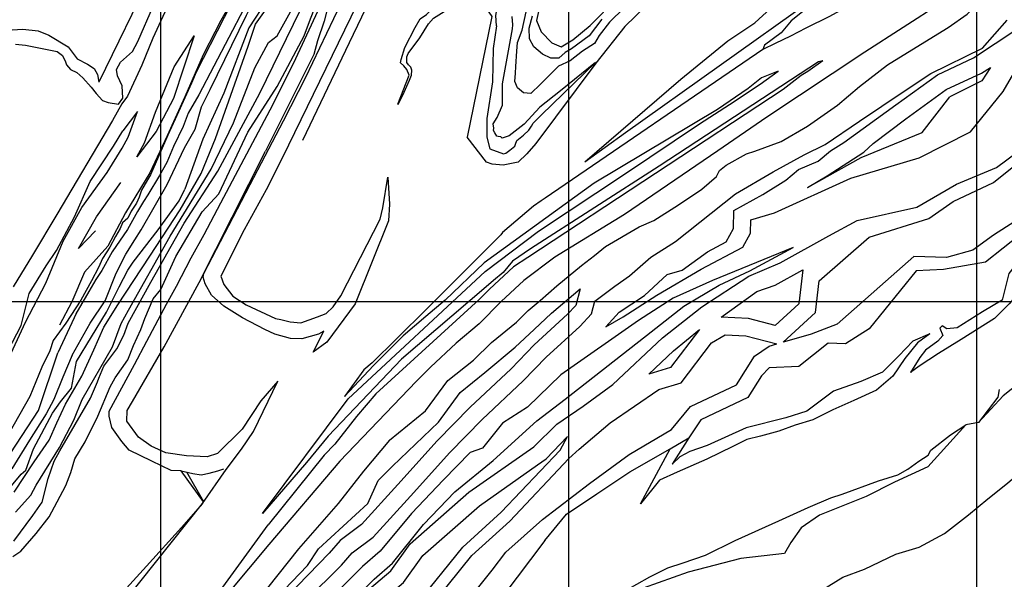
# Model space of a CAD drawing. Extents: x 26075794 to 52166550, y 601368 to 1215891.
# Drawn here: x 26085654 to 26088067, y 610320 to 611691 of the extents above; entities that cross this region are included whole.
import ezdxf

# ---------------------------------------------------------------- set-up
doc = ezdxf.new("R2010")
doc.units = 0
for name, color, linetype in [('CREST_TIL', 82, 'CONTINUOUS'), ('GRID', 7, 'CONTINUOUS'), ('TOE_TIL', 191, 'CONTINUOUS')]:
    doc.layers.add(name, color=color, linetype=linetype)

msp = doc.modelspace()

# ---------------------------------------------------------------- linework, layer by layer
at = {"layer": 'CREST_TIL', "color": 191}
for p, q in [((26085839.862, 611174.026, 1483.409), (26085797.972, 611130.39, 1484.546)), ((26085832.119, 610167.584, 1304.744), (26086102.139, 610505.695, 1260))]:
    msp.add_line(p, q, dxfattribs=at)
for points in [[(26086526.082, 612822.54, 1575.756), (26086508.507, 612769.674, 1575.756), (26086477.25, 612721.657, 1575.756), (26086452.675, 612671.9, 1575.756), (26086429.987, 612591.048, 1574.756), (26086408.586, 612543.318, 1574.756), (26086352.254, 612475.457, 1574.756), (26086317.168, 612413.856, 1574.756), (26086283.351, 612332.843, 1574.756), (26086251.858, 612203.56, 1574.756), (26086198.146, 612140.596, 1574.756), (26086161.003, 612033.437, 1574.756), (26086110.899, 611914.278, 1574.756), (26086081.173, 611839.734, 1574.756), (26086049.473, 611796.917, 1574.756), (26085980.503, 611646.018, 1574.756), (26085953.141, 611579.89, 1574.756), (26085918.364, 611503.968, 1574.756), (26085904.133, 611485.303, 1575.556), (26085881.598, 611443.806, 1575.607), (26085745.073, 611213.396, 1575.894), (26085685.087, 611114.342, 1574.756), (26085637.771, 611036.427, 1574.756)], [(26086386.857, 612740.305, 1622.752), (26086309.558, 612587.657, 1620), (26086224.901, 612418.343, 1620), (26086160.836, 612230.724, 1620), (26086085.331, 612027.09, 1620), (26085977.794, 611805.151, 1620), (26085847.536, 611538.012, 1622.219)], [(26085782.684, 610868.828, 1395), (26085826.155, 610947.254, 1395), (26085863.488, 611001.955, 1395), (26085890.326, 611070.122, 1395), (26085914.165, 611116.899, 1395), (26085936.168, 611151.59, 1395), (26085951.836, 611176.293, 1395), (26086014.889, 611287.277, 1395), (26086057.694, 611377.009, 1395), (26086083.821, 611423.217, 1395), (26086099.274, 611477.388, 1395), (26086120.979, 611519.906, 1395), (26086209.753, 611702.264, 1395), (26086243.257, 611770.353, 1395), (26086294.74, 611845.813, 1395), (26086382.205, 612042.079, 1395), (26086413.412, 612141.932, 1395), (26086438.768, 612218.001, 1395), (26086483.32, 612303.04, 1395), (26086514.444, 612372.146, 1395), (26086567.922, 612435.242, 1395), (26086606.15, 612513.702, 1395), (26086645.059, 612576.388, 1395), (26086691.203, 612709.095, 1395)], [(26087038.921, 611342.83, 1173.533), (26087138.803, 611414.862, 1173.8), (26087597.729, 611742.616, 1170.499), (26087670.351, 611787.432, 1170), (26087717.777, 611813.068, 1170), (26087754.744, 611845.052, 1170), (26087784.491, 611871.081, 1170), (26087815.168, 611892.461, 1170), (26087844.914, 611907.334, 1170), (26087865.365, 611916.63, 1170), (26087962.399, 611982.73, 1170), (26088005.438, 612015.726, 1170), (26088036.282, 612034.377, 1170), (26088066.41, 612053.027, 1170), (26088115.187, 612091.044, 1170)], [(26088211.314, 612094.03, 1214.931), (26088134.064, 612040.42, 1214.949), (26088068.21, 611990.758, 1214.817), (26088021.572, 611961.18, 1214.955), (26087965.333, 611925.045, 1214.959), (26087907.718, 611883.428, 1214.711), (26087804.077, 611823.981, 1214.262), (26087771.942, 611793.697, 1213.64), (26087747.035, 611773.739, 1213.446), (26087711.647, 611742.082, 1209.786), (26087672.558, 611717.543, 1206.122), (26087638.956, 611699.122, 1201.54), (26087580.577, 611670.613, 1192.286), (26087542.622, 611650.423, 1185.359), (26087505.4, 611632.661, 1178.449), (26087474.848, 611618.214, 1172.651)], [(26086104.189, 610509.315, 1260), (26086049.729, 610585.624, 1259.995), (26086024.717, 610586.483, 1259.994), (26085977.436, 610609.118, 1259.991), (26085922.107, 610636.279, 1259.989), (26085904, 610657.405, 1259.987), (26085879.353, 610692.111, 1259.985), (26085873.317, 610719.775, 1259.984), (26085873.317, 610731.847, 1259.983), (26085888.407, 610760.517, 1259.982), (26085935.504, 610846.313, 1259.977), (26085965.434, 610903.189, 1259.971), (26086013.579, 610994.024, 1259.961), (26086037.823, 611038.318, 1259.953), (26086074.344, 611107.427, 1259.944), (26086106.184, 611164.594, 1259.933), (26086146.707, 611242.023, 1259.918), (26086267.375, 611470.397, 1259.876), (26086324.912, 611583.716, 1259.858), (26086450.303, 611855.274, 1259.827)], [(26088121.711, 611867.092, 1305), (26088044.973, 611813.702, 1305), (26087913.003, 611732.782, 1305), (26087725.345, 611611.161, 1305), (26087484.884, 611452.503, 1305), (26087364.934, 611369.528, 1305), (26087135.933, 611213.394, 1305), (26086965.768, 611109.343, 1305), (26086889.336, 611051.903, 1305), (26086834.166, 611000.564, 1305), (26086780.214, 610945.768, 1305), (26086723.276, 610898.581, 1305), (26086660.544, 610839.867, 1305), (26086625.861, 610804.892, 1305), (26086438.566, 610609.688, 1305), (26086264.041, 610405.12, 1305), (26085969.686, 610052.602, 1305)], [(26087325.844, 611846.058, 1080), (26087231.582, 611771.841, 1098.857), (26087188.952, 611725.086, 1108.802), (26087136.696, 611674.205, 1120.265), (26087065.573, 611584.927, 1147.119), (26086919.068, 611387.916, 1176.981), (26086896.57, 611362.033, 1175.106), (26086875.228, 611341.899, 1173.502), (26086838.986, 611334.248, 1171.477), (26086812.083, 611336.745, 1170), (26086798.317, 611341.989, 1170), (26086750.663, 611403.47, 1170.991)], [(26085639.622, 610413.639, 1304.289), (26085686.341, 610476.171, 1304.349), (26085709.038, 610508.595, 1304.38), (26085723.867, 610566.904, 1304.426), (26085738.594, 610609.357, 1304.484), (26085752.471, 610634.337, 1304.524), (26085827.701, 610763.856, 1304.732), (26085844.861, 610803.678, 1304.843), (26085848.139, 610812.855, 1304.88), (26085859.898, 610842.278, 1305), (26085892.1, 610884.875, 1305), (26085909.34, 610917.863, 1305), (26085919.447, 610947.68, 1305), (26085975.114, 611048.187, 1305), (26086056.992, 611192.514, 1305), (26086139.197, 611320.333, 1305), (26086242.65, 611511.048, 1305), (26086390.608, 611814.762, 1305)], [(26086206.707, 611797.385, 1439.916), (26086086.054, 611562.219, 1439.957), (26086074.91, 611535.342, 1439.965), (26086062.986, 611508.764, 1439.973), (26086038.971, 611456.276, 1440), (26086016.706, 611408.061, 1440), (26085974.776, 611311.287, 1440), (26085969.58, 611302.843, 1440), (26085961.136, 611288.553, 1440), (26085952.57, 611273.402, 1440), (26085946.67, 611256.358, 1440), (26085940.115, 611241.281, 1440), (26085927.004, 611222.271, 1440), (26085919.036, 611205.009, 1440), (26085905.749, 611193.383, 1440), (26085899.936, 611179.265, 1440), (26085888.309, 611160.164, 1440), (26085875.022, 611133.589, 1440), (26085856.413, 611105.796, 1440), (26085847.154, 611083.911, 1440), (26085829.478, 611051.084, 1440), (26085803.709, 611003.845, 1440), (26085767.126, 610947.59, 1440), (26085735.838, 610905.353, 1440), (26085728.068, 610879.391, 1440), (26085708.038, 610839.894, 1440), (26085678.389, 610768.091, 1440), (26085583.54, 610602.205, 1440)], [(26087984.08, 611415.962, 1502.157), (26088064.534, 611515.351, 1490.884), (26088101.993, 611579.979, 1484.594), (26088147.647, 611630.305, 1482.125), (26088207.433, 611680.763, 1481.27), (26088305.917, 611724.736, 1481.506), (26088371.71, 611744.149, 1479.496), (26088417.781, 611730.301, 1484.396), (26088445.442, 611736.1, 1480.388), (26088505.63, 611757.146, 1484.736), (26088549.322, 611788.147, 1485.792), (26088575.186, 611779.893, 1486.158)], [(26086580.391, 611484.117, 1170), (26086608.253, 611555.234, 1170.002), (26086602.905, 611569.138, 1170.003), (26086595.418, 611577.694, 1170.003), (26086586.862, 611585.181, 1170.004), (26086589.001, 611593.737, 1170.004), (26086597.557, 611622.615, 1170.005), (26086623.226, 611671.814, 1170.007), (26086634.991, 611693.205, 1170.007), (26086651.034, 611703.9, 1170.008), (26086659.591, 611712.456, 1170.008), (26086669.217, 611722.082, 1170.009), (26086686.329, 611733.847, 1170.009), (26086702.372, 611737.056, 1170.01), (26086724.833, 611739.195, 1170.011), (26086736.598, 611742.403, 1170.011), (26086750.502, 611752.029, 1170.012), (26086768.684, 611753.099, 1170.012), (26086787.935, 611752.029, 1170.013), (26086796.492, 611752.029, 1170.013), (26086814.909, 611742.802, 1170.014)], [(26086373.21, 610876.583, 1213.697), (26086399.366, 610927.5, 1213.796), (26086386.398, 610920.859, 1213.822), (26086345.598, 610909.156, 1213.895), (26086317.449, 610910.105, 1213.944), (26086279.179, 610920.859, 1214.013), (26086254.509, 610931.612, 1214.06), (26086199.798, 610960.829, 1214.167), (26086153.91, 610988.988, 1214.233), (26086124.187, 611016.103, 1214.282), (26086108.543, 611043.741, 1214.321), (26086103.85, 611059.906, 1214.342), (26086105.392, 611068.792, 1214.353), (26086166.792, 611187.184, 1214.516), (26086218.986, 611287.314, 1214.588), (26086255.556, 611357.814, 1214.649), (26086300.002, 611443.37, 1214.628), (26086355.413, 611550.549, 1214.593), (26086441.136, 611730.186, 1214.521)], [(26085640.56, 610533.06, 1349.707), (26085688.937, 610607.89, 1349.83), (26085726.104, 610660.704, 1349.89), (26085745.081, 610703.345, 1349.934), (26085766.087, 610748.745, 1349.924), (26085806.359, 610817.841, 1349.909), (26085835.227, 610882.469, 1349.898), (26085859.922, 610938.034, 1349.89), (26085894.651, 610992.055, 1349.88), (26085972.974, 611111.511, 1349.859), (26086047.279, 611225.059, 1349.846), (26086098.54, 611313.942, 1349.834), (26086134.1, 611399.816, 1350), (26086214.031, 611626.115, 1350), (26086231.389, 611680.231, 1350), (26086256.669, 611714.114, 1350)], [(26086354.51, 610267.021, 1394.784), (26086442.925, 610354.841, 1394.784), (26086468.456, 610384.333, 1394.784), (26086520.279, 610423.282, 1394.784), (26086611.616, 610523.636, 1394.784), (26086707.653, 610630.581, 1394.784), (26086787.333, 610711.288, 1394.784), (26086888.014, 610806.051, 1394.784), (26086943.836, 610864.408, 1394.784), (26087026.302, 610939.448, 1394.784), (26087055.136, 610970.026, 1394.784), (26087063.354, 611001.628, 1394.784), (26087112.719, 611038.141, 1394.784), (26087148.711, 611063.497, 1394.784), (26087200.633, 611109.209, 1394.784), (26087261.174, 611147.323, 1394.784), (26087408.482, 611264.732, 1394.784), (26087500.39, 611318.11, 1394.784), (26087576.839, 611359.85, 1394.784), (26087627.787, 611385.036, 1394.784), (26087711.775, 611442.799, 1394.784), (26087821.632, 611515.829, 1394.784), (26087887.322, 611558.877, 1394.784), (26088013.586, 611621.691, 1394.784), (26088074.104, 611689.845, 1394.784)], [(26087065.215, 611585.846, 1143.326), (26086979.274, 611517.173, 1141.752), (26086928.271, 611476.501, 1140.819), (26086890.181, 611435.182, 1140.015), (26086853.382, 611406.776, 1139.35), (26086835.951, 611400.966, 1139.087), (26086833.016, 611403.827, 1139.028), (26086826.902, 611404.782, 1138.902), (26086823.166, 611405.779, 1138.822), (26086818.687, 611413.509, 1138.64), (26086815.149, 611419.884, 1138.49), (26086815.521, 611425.471, 1138.376), (26086814.353, 611435.982, 1138.159), (26086823.954, 611451.823, 1137.78), (26086837.257, 611481.35, 1137.118), (26086837.437, 611533.594, 1136.049), (26086837.437, 611533.594, 1134.315), (26086861.877, 611668.578, 1132.945), (26086862.417, 611678.53, 1132.945), (26086860.945, 611699.316, 1130.918)], [(26087080.338, 611692.406, 1080), (26087049.263, 611651.341, 1080), (26087006.523, 611619.928, 1080), (26086990.93, 611610.573, 1080), (26086974.818, 611596.539, 1080), (26086955.586, 611597.059, 1080), (26086935.315, 611606.414, 1080), (26086914.005, 611624.606, 1080), (26086903.609, 611644.357, 1080), (26086902.57, 611670.346, 1080), (26086910.439, 611700.567, 1080)], [(26087574.835, 610265.113, 1719.3), (26087671.551, 610325.41, 1718.001), (26087724.72, 610344.596, 1714.974), (26087801.406, 610381.343, 1713.663), (26087858.739, 610398.801, 1712.678), (26087920.733, 610432.37, 1710.883), (26087978.944, 610477.656, 1708.874), (26088026.495, 610516.894, 1709.135), (26088074.609, 610555.487, 1709.766), (26088202.07, 610664.695, 1708.389), (26088329.933, 610736.918, 1709.249), (26088377.571, 610800.53, 1709.995), (26088399.322, 610816.699, 1709.69), (26088448.102, 610848.466, 1707.144), (26088657.542, 611002.68, 1707.336), (26088851.438, 611170.976, 1708.682), (26089017.178, 611305.324, 1714.194), (26089275.022, 611489.425, 1722.723), (26089521.852, 611590.48, 1721.363), (26089752.392, 611664.861, 1722.663), (26089891.601, 611680.555, 1723.317), (26089932.176, 611649.813, 1721.419), (26089979.468, 611532.858, 1723.166), (26090006.906, 611548.315, 1722.998)], [(26087574.835, 610265.113, 1719.3), (26087671.551, 610325.41, 1718.001), (26087724.72, 610344.596, 1714.974), (26087801.406, 610381.343, 1713.663), (26087858.739, 610398.801, 1712.678), (26087920.733, 610432.37, 1710.883), (26087978.944, 610477.656, 1708.874), (26088026.495, 610516.894, 1709.135), (26088074.609, 610555.487, 1709.766), (26088202.07, 610664.695, 1708.389), (26088329.933, 610736.918, 1709.249), (26088377.571, 610800.53, 1709.995), (26088399.322, 610816.699, 1709.69), (26088448.102, 610848.466, 1707.144), (26088657.542, 611002.68, 1707.336), (26088851.438, 611170.976, 1708.682), (26089017.178, 611305.324, 1714.194), (26089275.022, 611489.425, 1722.723), (26089521.852, 611590.48, 1721.363), (26089752.392, 611664.861, 1722.663), (26089891.601, 611680.555, 1723.317), (26089932.176, 611649.813, 1721.419), (26089979.468, 611532.858, 1723.166), (26090006.906, 611548.315, 1722.998)], [(26085635.281, 611666.19, 1621.184), (26085661.679, 611668.221, 1621.246), (26085699.041, 611664.16, 1621.333), (26085725.032, 611653.601, 1621.399), (26085772.762, 611624.98, 1621.529), (26085794.515, 611595.135, 1621.672), (26085819.959, 611582.414, 1621.857), (26085836.028, 611571.701, 1621.983), (26085844.732, 611556.97, 1622.095), (26085847.536, 611538.012, 1622.219)], [(26086081.633, 611651.927, 1487.985), (26086031.079, 611498.198, 1485), (26085988.536, 611417.244, 1483.69), (26085941.232, 611354.948, 1482.715)], [(26087622.247, 611590.329, 1260), (26087611.347, 611587.866, 1260), (26087220.818, 611331.941, 1260), (26086905.473, 611129.56, 1260), (26086861.852, 611099.623, 1260), (26086839.17, 611071.717, 1260), (26086815.399, 611051.662, 1260), (26086796.73, 611036.194, 1260), (26086589.45, 610858.835, 1260), (26086410.228, 610670.303, 1260), (26086356.543, 610606.102, 1260), (26086249.173, 610481.021, 1260)], [(26087512.76, 611564.713, 1215), (26087471.723, 611548.425, 1215), (26087439.08, 611522.909, 1215), (26087364.074, 611471.176, 1215), (26087062.187, 611290.247, 1215), (26086791.819, 611095.408, 1215), (26086696.237, 611004.183, 1215), (26086649.585, 610964.166, 1215), (26086593.366, 610916.604, 1215), (26086521.157, 610843.789, 1215), (26086449.771, 610767.964, 1215)], [(26087584.289, 611280.076, 1439.777), (26087633.087, 611308.803, 1439.777), (26087722.38, 611366.451, 1439.777), (26087745.392, 611387.453, 1439.777), (26087826.058, 611448.45, 1439.777), (26087924.575, 611519.765, 1439.777), (26088011.017, 611560.271, 1439.777), (26088033.315, 611573.744, 1437.592)], [(26085591.684, 610801.917, 1528.172), (26085623.495, 610852.901, 1529.763), (26085667.887, 610950.082, 1529.763), (26085717.591, 611045.202, 1529.763), (26085760.124, 611148.771, 1529.763), (26085806.466, 611230.751, 1529.763), (26085867.996, 611316.331, 1529.763), (26085904.892, 611376.027, 1529.763), (26085920.074, 611402.985, 1529.763), (26085942.424, 611466.264, 1529.811)], [(26087524.807, 610900.96, 1529.122), (26087604.038, 610973.986, 1529.763), (26087613.463, 611051.032, 1529.763), (26087735.616, 611158.229, 1521.464), (26087882.105, 611204.057, 1519.854), (26087941.861, 611245.627, 1519.764), (26088040.572, 611291.843, 1519.764), (26088172.232, 611397.703, 1519.764), (26088260.022, 611470.057, 1520.59)], [(26087090.485, 610938.647, 1399.039), (26087132.74, 610962.779, 1401.924), (26087215.713, 611016.079, 1412.403), (26087324.165, 611080.128, 1424.088), (26087425.806, 611133.39, 1439.777), (26087444.595, 611168.393, 1439.777), (26087445.706, 611200.671, 1440.862), (26087503.901, 611217.456, 1445.754), (26087690.569, 611302.641, 1467.154), (26087858.364, 611352.521, 1480.031), (26087984.08, 611415.962, 1496.826)], [(26088193.129, 611340.232, 1542.271), (26088185.487, 611242.256, 1544.76), (26088107.856, 611165.952, 1536.762), (26088020.664, 611096.848, 1530.763), (26087917.882, 611079.193, 1529.763), (26087851.128, 611075.361, 1529.763), (26087735.524, 610933.496, 1560.758), (26087677.419, 610897.088, 1560.758), (26087635.103, 610898.168, 1561.758), (26087563.648, 610841.189, 1561.758), (26087490.698, 610837.96, 1561.758), (26087471.938, 610818.349, 1561.758), (26087438.404, 610765.241, 1569.757), (26087323.263, 610710.504, 1569.757), (26087293.72, 610666.243, 1565.757)], [(26088226.005, 611310.73, 1556.759), (26088236.956, 611268.836, 1564.757), (26088228.122, 611249.624, 1568.757), (26088216.512, 611193.781, 1573.756), (26088148.7, 611104.516, 1581.755), (26088104.943, 611038.231, 1583.754), (26088098.607, 611017.819, 1584.754), (26088079.249, 610994.628, 1585.754), (26088043.165, 610958.763, 1585.754), (26087961.33, 610907.257, 1586.754), (26087906.111, 610872.936, 1586.754), (26087858.561, 610842.2, 1585.754), (26087837.396, 610826.265, 1585.754)], [(26085683.485, 609510.355, 1439.777), (26085725.696, 609565.348, 1439.777), (26085811.502, 609634.839, 1439.777), (26085888.43, 609702.829, 1439.777), (26085989.287, 609806.213, 1439.777), (26086117.41, 609938.512, 1439.777), (26086221.215, 610042.16, 1439.777), (26086298.215, 610113.529, 1439.777), (26086362.144, 610194.886, 1439.777), (26086413.354, 610240.557, 1439.777), (26086468.013, 610265.551, 1439.777), (26086522.575, 610320.385, 1439.777), (26086567.187, 610359.496, 1439.777), (26086643.891, 610454.375, 1439.777), (26086720.099, 610533.995, 1439.777), (26086814.279, 610611.204, 1439.777), (26086920.889, 610708.205, 1439.777), (26086990.327, 610760.973, 1439.777), (26087201.167, 610926.6, 1439.777), (26087281.897, 610988.912, 1439.777), (26087367.794, 611040.677, 1439.777), (26087443.028, 611075.47, 1439.777), (26087549.306, 611132.58, 1445.644)], [(26087372.738, 610962.133, 1489.058), (26087460.689, 611025.172, 1484.77), (26087505.539, 611040.763, 1484.77), (26087573.5, 611078.418, 1484.77)], [(26085733.221, 609700.742, 1350), (26086358.901, 610353.353, 1349.791), (26086386.442, 610394.759, 1349.791), (26086506.693, 610505.163, 1349.791), (26086532.47, 610562.277, 1349.791), (26086567.8, 610596.921, 1349.791), (26086679.98, 610704.688, 1349.791), (26086733.412, 610777.437, 1349.791), (26086794.245, 610826.706, 1349.791), (26086867.835, 610888.973, 1349.791), (26086914.744, 610931.916, 1349.791), (26086957.044, 610972.276, 1350.79), (26087027.741, 611031.533, 1350.682)], [(26085905.836, 609588.914, 1529.763), (26085934.172, 609615.349, 1529.763), (26086078.063, 609766.882, 1529.763), (26086220.437, 609901.363, 1529.763), (26086380.566, 610015.863, 1529.763), (26086432.756, 610067.304, 1529.763), (26086647.487, 610236.21, 1529.763), (26086761.722, 610377.814, 1529.763), (26086855.096, 610462.54, 1529.763), (26087000.101, 610615.464, 1529.763), (26087024.963, 610638.908, 1529.763), (26087100.707, 610702.917, 1529.763), (26087220.497, 610784.656, 1529.763), (26087275.065, 610801.505, 1529.763), (26087349.277, 610899.129, 1529.763), (26087383.241, 610918.598, 1529.763), (26087433.666, 610916.223, 1529.763), (26087509.633, 610896.515, 1528.299)], [(26087884.609, 610921.087, 1552.759), (26087854.2, 610898.942, 1561.758), (26087822.974, 610860.655, 1573.756), (26087794.013, 610817.199, 1585.754), (26087754.117, 610783.537, 1585.754), (26087698.091, 610757.625, 1586.754), (26087647.05, 610734.857, 1586.754), (26087597.823, 610710.214, 1586.754), (26087554.581, 610697.849, 1585.754), (26087514.269, 610683.009, 1585.754), (26087469.309, 610670.927, 1585.754), (26087436.047, 610662.076, 1585.754), (26087401.967, 610645.392, 1585.754), (26087338.092, 610613.886, 1585.754), (26087265.108, 610582.189, 1585.754), (26087221.574, 610562.657, 1585.754), (26087175.228, 610504.484, 1584.554)], [(26087195.516, 610822.58, 1484.77), (26087256.532, 610880.044, 1484.77), (26087320.329, 610932.092, 1487.188)], [(26085782.684, 610868.828, 1395), (26085759.226, 610815.248, 1395), (26085737.358, 610760.777, 1395), (26085718.671, 610725.39, 1395), (26085678.061, 610661.064, 1395), (26085634.141, 610590.267, 1395)], [(26086102.139, 610505.695, 1260), (26086159.746, 610588.488, 1247.148), (26086197.71, 610638.395, 1239.158), (26086227.142, 610681.904, 1232.465), (26086286.526, 610805.435, 1215)], [(26088054.236, 610785.229, 1588.754), (26088051.495, 610766.406, 1590.753), (26088003.849, 610703.633, 1598.752)], [(26086821.394, 610021.513, 1586.754), (26086855.501, 610062.214, 1586.754), (26086911.64, 610112.764, 1586.754), (26086965.992, 610161.2, 1586.754), (26087016.872, 610207.185, 1586.754), (26087078.003, 610250.983, 1585.754), (26087134.874, 610290.027, 1585.754), (26087198.088, 610326.239, 1585.754), (26087242.533, 610348.222, 1585.754), (26087280.179, 610359.935, 1585.754), (26087334.876, 610378.822, 1585.754), (26087407.41, 610415.122, 1585.754), (26087514.789, 610462.809, 1585.754), (26087586.656, 610495.897, 1585.754), (26087641.702, 610519.499, 1585.754), (26087669.249, 610528.7, 1585.754), (26087758.466, 610560.766, 1586.754), (26087806.093, 610576.184, 1586.754), (26087830.988, 610589.958, 1586.754), (26087857.715, 610609.564, 1586.754), (26087880.098, 610624.219, 1586.754), (26087886.564, 610636.502, 1586.754), (26087935.04, 610673.96, 1586.754), (26087972.487, 610698.464, 1586.754)], [(26086821.394, 610021.513, 1586.754), (26086855.501, 610062.214, 1586.754), (26086911.64, 610112.764, 1586.754), (26086965.992, 610161.2, 1586.754), (26087016.872, 610207.185, 1586.754), (26087078.003, 610250.983, 1585.754), (26087134.874, 610290.027, 1585.754), (26087198.088, 610326.239, 1585.754), (26087242.533, 610348.222, 1585.754), (26087280.179, 610359.935, 1585.754), (26087334.876, 610378.822, 1585.754), (26087407.41, 610415.122, 1585.754), (26087514.789, 610462.809, 1585.754), (26087586.656, 610495.897, 1585.754), (26087641.702, 610519.499, 1585.754), (26087669.249, 610528.7, 1585.754), (26087758.466, 610560.766, 1586.754), (26087806.093, 610576.184, 1586.754), (26087830.988, 610589.958, 1586.754), (26087857.715, 610609.564, 1586.754), (26087880.098, 610624.219, 1586.754), (26087886.564, 610636.502, 1586.754), (26087935.04, 610673.96, 1586.754), (26087972.487, 610698.464, 1586.754)], [(26085787.602, 609182.869, 1484.77), (26085759.797, 609294.759, 1484.77), (26085744.026, 609358.49, 1484.77), (26085719.898, 609388.824, 1484.77), (26085716.97, 609421.161, 1484.77), (26085714.075, 609470.174, 1484.77), (26085759.132, 609533.504, 1484.77), (26085778.443, 609581.356, 1484.77), (26085792.647, 609593.034, 1484.77), (26085825.774, 609600.169, 1484.77), (26085857.423, 609606.986, 1484.77), (26085928.501, 609661, 1484.77), (26086006.37, 609736.516, 1484.77), (26086075.593, 609807.882, 1484.77), (26086178.856, 609917, 1484.77), (26086299.915, 610035.834, 1484.77), (26086404.787, 610151.939, 1484.77), (26086594.757, 610311.969, 1484.77), (26086642.102, 610378.331, 1484.77), (26086780.887, 610500.179, 1484.77), (26086923.086, 610600.566, 1484.77), (26086944.301, 610615.397, 1484.77), (26086996.098, 610669.642, 1484.77)], [(26086940.675, 610414.532, 1594.946), (26086994.088, 610479.489, 1571.756), (26087068.459, 610529.258, 1571.756), (26087149.375, 610583.35, 1569.757), (26087248.442, 610639.595, 1568.854), (26087293.72, 610666.243, 1565.757), (26087253.013, 610602.211, 1577.755)], [(26086049.729, 610585.624, 1259.995), (26086078.206, 610579.325, 1256.539), (26086098.318, 610575.91, 1254.121), (26086118.43, 610579.705, 1251.696), (26086139.68, 610585.397, 1249.089), (26086154.538, 610590.875, 1247.212)], [(26086940.675, 610414.532, 1579.993), (26086770.359, 610188.546, 1586.754), (26086725.362, 610134.441, 1585.864)]]:
    msp.add_polyline3d(points, dxfattribs=at)
at = {"layer": 'GRID'}
for points in [[(26086000, 604000), (26086000, 615000)], [(26087000, 604000), (26087000, 615000)], [(26088000, 604000), (26088000, 615000)], [(26090000, 611000), (26079000, 611000)]]:
    msp.add_lwpolyline(points, dxfattribs=at)
at = {"layer": 'TOE_TIL', "color": 28}
msp.add_line((26086810.891, 611699.065, 1140.824), (26086750.663, 611403.47, 1170.991), dxfattribs=at)
at = {"layer": 'TOE_TIL', "color": 15}
for p, q in [((26087866.062, 611414.81, 1440.213), (26087933.924, 611502.244, 1437.112)), ((26085942.424, 611466.264, 1529.811), (26085906.52, 611419.173, 1531.506)), ((26085792.685, 610972.839, 1395), (26085747.472, 610875.072, 1395)), ((26086249.173, 610481.021, 1260), (26086458.982, 610761.725, 1215)), ((26087175.228, 610504.484, 1584.554), (26087248.442, 610639.595, 1568.854)), ((26086104.939, 610509.696, 1260), (26086063.641, 610582.547, 1254.139)), ((26085969.686, 610052.602, 1305), (26086263.025, 610453.083, 1260))]:
    msp.add_line(p, q, dxfattribs=at)
for points in [[(26087054.155, 613073.961, 1217.07), (26087030.608, 613030.748, 1217.027), (26087010.295, 612982.954, 1218.995), (26086993.939, 612957.905, 1219.142), (26086920.891, 612789.652, 1217.269), (26086894.954, 612725.6, 1218.121), (26086877.693, 612689.957, 1220.456), (26086871.837, 612667.213, 1210.768), (26086724.2, 612373.29, 1219.935), (26086694.424, 612302.846, 1221.725), (26086687.718, 612253.89, 1220.238), (26086656.079, 612228.935, 1216.842), (26086630.063, 612169.341, 1217.501), (26086594.562, 612095.465, 1216.671), (26086560.763, 612013.826, 1217.127), (26086528.734, 611942.822, 1214.826), (26086472.012, 611827.595, 1214.076), (26086430.438, 611759.707, 1213.302), (26086408.595, 611719.038, 1213.241), (26086399.984, 611687.264, 1212.902), (26086383.493, 611639.335, 1213.017), (26086375.063, 611606.008, 1213.207), (26086256.234, 611368.894, 1215.01)], [(26086686.606, 612854.763, 1444.408), (26086627.333, 612723.573, 1441.713), (26086559.411, 612570.611, 1442.089), (26086499.779, 612447.431, 1442.145), (26086446.683, 612339.305, 1442.227), (26086406.307, 612231.949, 1440.278), (26086383.176, 612193.35, 1438.327), (26086363.054, 612150.633, 1438.067), (26086338.886, 612095.056, 1436.507), (26086305.632, 612021.572, 1436.635), (26086278.785, 611955.643, 1437.373), (26086230.398, 611844.37, 1438.487), (26086178.996, 611745.13, 1439.793), (26086146.435, 611688.816, 1441.165), (26086103.507, 611604.644, 1442.187), (26086058.896, 611501.954, 1439.859), (26086015.126, 611406.84, 1440.027), (26085972.987, 611316.051, 1441.678), (26085913.078, 611217.748, 1442.665), (26085870.089, 611136.018, 1439.814), (26085812.738, 611072.118, 1441.587), (26085781.682, 610999.647, 1441.162), (26085751.711, 610942.167, 1442.305)], [(26086772.72, 612808.844, 1350.143), (26086749.777, 612739.358, 1350.075), (26086701.457, 612611.226, 1349.947), (26086667.252, 612568.852, 1349.941), (26086619.12, 612492.086, 1349.932), (26086585.615, 612436.966, 1349.924), (26086543.904, 612336.794, 1349.91), (26086468.004, 612212.677, 1349.817), (26086440.26, 612159.831, 1349.763), (26086425.344, 612097.185, 1349.767), (26086399.563, 612006.853, 1349.772), (26086327.406, 611858.387, 1349.886), (26086260.359, 611740.49, 1350.315), (26086215.222, 611670.98, 1350.577), (26086153.837, 611511.197, 1351.118), (26086102.382, 611398.357, 1351.51), (26086058.598, 611275.58, 1351.922)], [(26086822.517, 611675.704, 1132.945), (26086820.713, 611701.176, 1130.761), (26086828.783, 611750.214, 1129.834), (26086850.841, 611798.656, 1129.108), (26086860.167, 611849.923, 1130.592), (26086874.503, 611903.418, 1131.044), (26086893.398, 611958.718, 1130.795), (26086915.435, 612020.823, 1130.42), (26086928.278, 612043.616, 1130.026), (26086955.113, 612086.982, 1129.281), (26086989.279, 612124.867, 1130.329), (26087029.575, 612158.475, 1130.101), (26087091.368, 612200.546, 1130.665), (26087163.748, 612275.516, 1131.812), (26087216.552, 612338.627, 1132.718), (26087243.378, 612420.113, 1128.708), (26087265.346, 612499.373, 1127.262), (26087298.599, 612572.591, 1125.243), (26087317.363, 612653.267, 1126.694), (26087320.498, 612662.135, 1126.462)], [(26086347.746, 611396.22, 1170), (26086461.997, 611635.473, 1170), (26086522.927, 611762.021, 1170), (26086823.459, 612392.698, 1170)], [(26087038.921, 611342.83, 1173.533), (26087274.124, 611545.033, 1144.01), (26087389.222, 611639.539, 1129.835), (26087455.482, 611683.109, 1124.962), (26087493.593, 611718.631, 1126.261), (26087549.403, 611751.178, 1125.494), (26087595.131, 611789.458, 1125.326), (26087634.825, 611817.573, 1126.069), (26087690.603, 611854.348, 1125.957), (26087755.133, 611895.566, 1125.929), (26087805.415, 611930.583, 1125.908), (26087868.267, 611968.295, 1125.882), (26087957.158, 612033.841, 1125.843), (26088015.521, 612070.654, 1125.818), (26088101.718, 612129.017, 1125.781)], [(26086648.104, 612074.032, 1170.569), (26086297.179, 611351.458, 1171.21), (26086258.01, 611274.466, 1171.417), (26086204.219, 611176.221, 1170), (26086146.676, 611062.578, 1170), (26086153.775, 611041.974, 1170), (26086176.547, 611013.509, 1170), (26086208.491, 610992.634, 1170), (26086281.099, 610958.823, 1170.502), (26086293.614, 610956.737, 1170.582), (26086317.08, 610950.479, 1170.734), (26086343.152, 610947.872, 1170.898), (26086383.826, 610962.994, 1171.17), (26086404.684, 610971.338, 1171.311), (26086421.893, 610987.503, 1171.459), (26086440.665, 611014.619, 1171.665), (26086537.41, 611202.147, 1172.645), (26086544.106, 611230.269, 1172.712), (26086556.331, 611304.86, 1172.886), (26086560.35, 611239.04, 1177.849), (26086557.671, 611198.197, 1180.929), (26086475.92, 610994.445, 1199.69), (26086406.745, 610900.599, 1209.652), (26086373.21, 610876.583, 1213.697)], [(26088099.602, 612068.262, 1171.866), (26088046.882, 612027.104, 1172.675), (26088013.014, 612012.845, 1172.609), (26087995.156, 611993.746, 1173.023), (26087925.785, 611951.781, 1171.152), (26087883.071, 611920.383, 1170.291), (26087831.892, 611889.528, 1170.259), (26087775.651, 611854.429, 1172.846), (26087746.489, 611821.813, 1172.028), (26087670.571, 611764.108, 1171.88), (26087616.505, 611734.371, 1171.736), (26087594.949, 611728.436, 1171.875), (26087576.84, 611713.408, 1171.447), (26087544.828, 611688.483, 1170.836), (26087519.906, 611658.978, 1171.659), (26087479.445, 611628.655, 1171.138), (26087474.848, 611618.214, 1172.651), (26086941.899, 611253.732, 1170), (26086932.27, 611247.362, 1170), (26086913.198, 611234.312, 1170), (26086836.783, 611169.384, 1170), (26086832.76, 611163.851, 1170), (26086760.996, 611092.217, 1170)], [(26087435.371, 611362.438, 1305.13), (26087455.329, 611368.633, 1304.779), (26087520.184, 611392.284, 1305.326), (26087584.457, 611429.865, 1304.706), (26087658.033, 611481.261, 1304.503), (26087711.73, 611527.749, 1304.92), (26087780.384, 611580.091, 1304.159), (26087850.744, 611623.984, 1304.145), (26087929.6, 611671.902, 1304.993), (26087975.815, 611704.254, 1306.652), (26088021.732, 611749.215, 1305.856), (26088087.492, 611789.905, 1305.196), (26088137.635, 611822.375, 1305.217), (26088190.13, 611856.517, 1304.587), (26088241.963, 611877.833, 1305.025), (26088283.786, 611887.428, 1304.522), (26088329.134, 611902.037, 1304.506), (26088395.827, 611940.532, 1305.862), (26088435.28, 611961.206, 1305.811)], [(26086123.329, 611324.47, 1305), (26086178.04, 611438.102, 1305), (26086230.227, 611572.777, 1305), (26086263.896, 611635.064, 1305), (26086284.939, 611651.898, 1305), (26086399.994, 611859.784, 1305), (26086399.994, 611859.784, 1305)], [(26086929.447, 611728.763, 1035), (26086920.644, 611689.151, 1035), (26086931.648, 611661.642, 1035), (26086958.056, 611634.133, 1035), (26086981.164, 611624.23, 1035), (26087009.773, 611641.836, 1035), (26087051.64, 611677.056, 1035), (26087183.944, 611811, 1035)], [(26087170.85, 611755.356, 1080), (26087099.327, 611684.934, 1080), (26087074.095, 611652.605, 1080), (26087062.911, 611632.538, 1080), (26087033.62, 611614.292, 1080), (26087003.365, 611590.272, 1080), (26086974.69, 611577.012, 1080), (26086930.153, 611533.406, 1080), (26086906.328, 611510.431, 1080), (26086888.308, 611511.766, 1080), (26086873.626, 611524.446, 1080), (26086867.619, 611539.796, 1080), (26086868.954, 611559.818, 1080), (26086869.621, 611576.503, 1080), (26086872.291, 611613.877, 1080), (26086874.293, 611635.234, 1080), (26086884.971, 611665.267, 1080), (26086894.982, 611709.982, 1080)], [(26087090.485, 610938.647, 1399.039), (26087123.459, 610974.156, 1398.466), (26087184.776, 611014.857, 1396.653), (26087240.791, 611066.636, 1397.96), (26087277.693, 611077.518, 1397.849), (26087339.98, 611121.92, 1397.09), (26087385.181, 611146.498, 1397.186), (26087402.964, 611179.625, 1396.551), (26087404.471, 611223.441, 1398.027), (26087475.35, 611262.6, 1397.357), (26087531.38, 611297.659, 1400.644), (26087562.324, 611323.659, 1399.092), (26087611.037, 611344.552, 1398.365), (26087641.308, 611369.708, 1398.277), (26087673.872, 611389.796, 1398.466), (26087801.088, 611482.216, 1393.442), (26087903.165, 611556.107, 1394.977), (26087991.195, 611597.358, 1396.553), (26088097.679, 611668.152, 1399.217), (26088153.037, 611727.034, 1398.051), (26088196.241, 611762.241, 1399.406)], [(26085637.4, 610375.881, 1260), (26085656.854, 610388.85, 1260), (26085693.907, 610431.859, 1260), (26085726.33, 610472.929, 1260), (26085745.785, 610509.676, 1260), (26085767.234, 610549.964, 1260), (26085778.839, 610581.602, 1260), (26085788.553, 610614.908, 1260), (26085814.076, 610656.553, 1260), (26085845.443, 610719.81, 1260), (26085875.517, 610791.231, 1260), (26085887.977, 610813.178, 1260), (26085918.885, 610857.528, 1260), (26085932.861, 610892.634, 1260), (26085950.638, 610931.629, 1260), (26085960.781, 610958.522, 1260), (26085981.109, 611007.31, 1260), (26086000.093, 611030.147, 1260), (26086036.175, 611110.637, 1260), (26086101.4, 611220.27, 1260), (26086141.925, 611264.396, 1260), (26086213.079, 611415.365, 1260), (26086284.471, 611527.312, 1260), (26086351.153, 611651.155, 1260), (26086364.204, 611686.828, 1260), (26086383.345, 611737.292, 1260)], [(26085643.88, 611631.068, 1575.66), (26085667.867, 611628.982, 1575.66), (26085745.31, 611612.928, 1575.658), (26085758.701, 611603.554, 1575.658), (26085766.067, 611588.154, 1575.658), (26085768.745, 611580.12, 1575.658), (26085778.159, 611568.704, 1575.657), (26085793.997, 611561.8, 1575.657), (26085808.617, 611548.804, 1575.656), (26085828.923, 611525.656, 1575.656), (26085841.513, 611510.224, 1575.655), (26085856.539, 611492.761, 1575.654), (26085870.753, 611487.887, 1575.654), (26085896.155, 611484.279, 1575.653), (26085906.513, 611499.133, 1576.429), (26085905.022, 611529.229, 1577.031), (26085893.207, 611553.3, 1579.735), (26085891.471, 611568.825, 1579.748), (26085900.764, 611586.674, 1579.23), (26085929.989, 611613.224, 1579.141), (26085942.986, 611637.496, 1577.084), (26085982.151, 611726.165, 1579.837)], [(26086203.08, 611717.442, 1395), (26086093.265, 611507.154, 1395), (26086066.98, 611461.75, 1395), (26086054.354, 611429.765, 1395), (26086031.185, 611380.069, 1395), (26086014.774, 611341.053, 1395), (26085996.608, 611309.201, 1395), (26085968.281, 611261.597, 1395), (26085957.239, 611245.683, 1395), (26085942.187, 611220.967, 1395), (26085918.41, 611176.655, 1395), (26085880.835, 611121.963, 1395), (26085855.045, 611076.808, 1395), (26085840.624, 611054.52, 1395), (26085822.924, 611025.021, 1395), (26085791.103, 610970.108, 1395)], [(26086581.666, 611483.426, 1170), (26086595.921, 611513.767, 1166.447), (26086609.057, 611542.564, 1163.092), (26086614.109, 611555.195, 1161.65), (26086614.614, 611567.32, 1160.364), (26086612.594, 611574.393, 1159.584), (26086607.036, 611580.456, 1158.713), (26086602.994, 611586.518, 1157.94), (26086602.489, 611600.159, 1156.493), (26086606.026, 611608.242, 1155.558), (26086634.318, 611646.639, 1150.503), (26086655.537, 611680.993, 1146.223), (26086668.167, 611694.634, 1144.253), (26086693.933, 611711.306, 1141), (26086725.762, 611721.916, 1140.955), (26086761.127, 611727.978, 1140.907), (26086783.356, 611726.463, 1140.877), (26086795.987, 611720.4, 1140.859), (26086810.891, 611699.065, 1140.824)], [(26086822.517, 611675.704, 1132.945), (26086814.069, 611620.222, 1133.781), (26086813.035, 611539.044, 1134.99), (26086798.557, 611449.077, 1136.347), (26086798.623, 611403.348, 1137.028), (26086805.926, 611374.8, 1137.661), (26086839.615, 611362.31, 1138.432), (26086845.515, 611364.277, 1138.55), (26086855.348, 611371.488, 1138.78), (26086867.148, 611381.321, 1139.07), (26086869.114, 611385.91, 1139.165), (26086872.393, 611395.223, 1139.351), (26086888.844, 611408.49, 1139.782), (26086901.581, 611420.696, 1140.141), (26086908.48, 611430.249, 1140.381), (26086912.195, 611437.148, 1140.541), (26086932.937, 611458.22, 1141.313), (26087065.215, 611585.846, 1143.326)], [(26085941.232, 611354.948, 1482.715), (26085959.67, 611389, 1482.862), (26085986.445, 611464.808, 1484.525), (26086032.123, 611575.725, 1487.716), (26086081.633, 611651.927, 1487.985)], [(26089096.137, 611609.039, 1609.916), (26089065.912, 611589.091, 1604.288), (26088964.67, 611501.523, 1588.754), (26088765.998, 611345.525, 1588.754), (26088579.457, 611189.109, 1588.754), (26088391.73, 611046.393, 1588.754), (26088243.21, 610922.696, 1588.754), (26088150.849, 610837.661, 1586.444), (26088064.084, 610769.262, 1586.754), (26088003.849, 610703.633, 1598.752), (26087972.487, 610698.464, 1586.754), (26087879.526, 610595.068, 1576.755), (26087797.985, 610557.775, 1576.755), (26087728.34, 610522.7, 1576.755), (26087614.027, 610476.653, 1576.755), (26087569.494, 610445.551, 1576.755), (26087543.847, 610409.735, 1578.755), (26087528.476, 610382.642, 1599.752), (26087420.986, 610370.85, 1575.756), (26087291.819, 610336.959, 1575.756), (26087182.28, 610298.428, 1575.756)], [(26089096.137, 611609.039, 1609.916), (26089065.912, 611589.091, 1604.288), (26088964.67, 611501.523, 1588.754), (26088765.998, 611345.525, 1588.754), (26088579.457, 611189.109, 1588.754), (26088391.73, 611046.393, 1588.754), (26088243.21, 610922.696, 1588.754), (26088150.849, 610837.661, 1586.444), (26088064.084, 610769.262, 1586.754), (26088003.849, 610703.633, 1598.752), (26087972.487, 610698.464, 1586.754), (26087879.526, 610595.068, 1576.755), (26087797.985, 610557.775, 1576.755), (26087728.34, 610522.7, 1576.755), (26087614.027, 610476.653, 1576.755), (26087569.494, 610445.551, 1576.755), (26087543.847, 610409.735, 1578.755), (26087528.476, 610382.642, 1599.752), (26087420.986, 610370.85, 1575.756), (26087291.819, 610336.959, 1575.756), (26087182.28, 610298.428, 1575.756)], [(26087622.247, 611590.329, 1260), (26087585.374, 611564.564, 1260), (26087569.238, 611554.51, 1260), (26087524.886, 611520.036, 1260), (26086899.23, 611108.651, 1260), (26086864.107, 611085.474, 1260), (26086804.929, 611030.724, 1260), (26086780.24, 611005.649, 1260), (26086527.025, 610773.893, 1260), (26086479.004, 610718.848, 1260), (26086426.039, 610650.942, 1260), (26086400.227, 610624.109, 1260), (26086263.025, 610453.083, 1260)], [(26086458.982, 610761.725, 1215), (26086794.689, 611074.465, 1215), (26086925.118, 611172.5, 1215), (26087136.533, 611312.307, 1215), (26087319.91, 611435.657, 1215), (26087393.781, 611483.135, 1215), (26087468.464, 611532.942, 1215), (26087512.76, 611564.713, 1215)], [(26088033.315, 611573.744, 1437.592), (26088012.313, 611541.371, 1437.392), (26087933.924, 611502.244, 1437.112)], [(26086375.543, 610182.211, 1439.293), (26086563.65, 610340.671, 1441.08), (26086610.741, 610406.679, 1441.259), (26086754.852, 610533.203, 1442.156), (26086913.93, 610644.397, 1439.393), (26086970.206, 610699.838, 1441.453), (26087034.733, 610744.184, 1440.931), (26087107.607, 610797.473, 1441.198), (26087229.087, 610911.882, 1439.605), (26087325.471, 610987.843, 1438.642), (26087440.847, 611062.347, 1440.565), (26087517.539, 611095.42, 1441.141), (26087636.643, 611161.412, 1455.523), (26087706.118, 611199.161, 1464.975), (26087852.814, 611231.909, 1487.44), (26087949.917, 611288.447, 1490.639), (26088048.22, 611328.711, 1500.335), (26088178.092, 611425.031, 1512.929), (26088260.022, 611470.057, 1520.59), (26088376.101, 611492.415, 1531.996), (26088388.625, 611464.725, 1537.776), (26088372.269, 611418.782, 1545.526)], [(26085591.684, 610801.917, 1528.172), (26085614.401, 610858.663, 1529.777), (26085657.763, 610942.09, 1531.473), (26085677.003, 611020.128, 1530.823), (26085718.395, 611088.289, 1529.97), (26085744.122, 611125.442, 1530.957), (26085788.152, 611208.188, 1532.063), (26085826.255, 611294.215, 1529.781), (26085883.554, 611380.783, 1533.043), (26085906.52, 611419.173, 1531.506)], [(26087584.289, 611280.076, 1444.045), (26087716.145, 611353.49, 1439.11), (26087866.062, 611414.81, 1440.213)], [(26086286.526, 610805.435, 1215), (26086244.955, 610757.426, 1221.758), (26086198.887, 610687.47, 1222.759), (26086138.315, 610628.179, 1223.771), (26086113.148, 610619.648, 1224.089), (26086062.441, 610622.699, 1224.226), (26086012.142, 610629.74, 1224.364), (26085976.43, 610645.836, 1224.47), (26085944.742, 610667.968, 1224.575), (26085916.071, 610707.704, 1224.708), (26085917.077, 610733.356, 1224.777), (26085930.155, 610755.488, 1224.847), (26086008.152, 610889.834, 1225.268), (26086093.887, 611047.25, 1221.924), (26086256.234, 611368.894, 1215.01)], [(26086560.162, 610660.435, 1307.115), (26086648.277, 610732.464, 1306.392), (26086702.773, 610806.661, 1306.486), (26086765.921, 610857.111, 1306.06), (26086810.534, 610900.071, 1305.883), (26086871.4, 610949.836, 1306.25), (26086899.668, 610978.719, 1307.017), (26086929.095, 611002.937, 1307.672), (26086970.714, 611038.718, 1308.39), (26087031.145, 611089.166, 1307.336), (26087062.605, 611113.402, 1306.473), (26087089.352, 611135.697, 1305.193), (26087172.429, 611183.5, 1305.661), (26087208.09, 611198.951, 1305.587), (26087268.4, 611237.503, 1304.972), (26087325.446, 611276.227, 1304.817), (26087361.459, 611306.638, 1304.5), (26087369.152, 611321.456, 1304.543), (26087384.973, 611334.429, 1304.754), (26087435.371, 611362.438, 1305.13)], [(26085643.927, 610484.24, 1305), (26085680.962, 610526.326, 1305), (26085694.43, 610550.736, 1305), (26085751.083, 610642.663, 1305), (26085786.416, 610710.121, 1305), (26085806.744, 610760.265, 1305), (26085881.531, 610889.415, 1305), (26085902.368, 610946.523, 1305), (26085920.89, 610978.936, 1305), (26086022.298, 611160.596, 1305), (26086123.329, 611324.47, 1305)], [(26088193.129, 611340.232, 1542.271), (26088170.324, 611289.938, 1540.451), (26088164.233, 611253.655, 1538.291), (26088092.613, 611196.487, 1529.843), (26088040.931, 611163.134, 1527.173), (26087989.741, 611126.123, 1523.444), (26087925.065, 611108.538, 1518.095), (26087844.903, 611110.678, 1519.254), (26087657.482, 610944.899, 1529.053), (26087593.682, 610920.382, 1530.233), (26087545.299, 610906.963, 1530.233), (26087524.807, 610900.96, 1529.122)], [(26088226.005, 611310.73, 1556.759), (26088189.492, 611210.852, 1556.759), (26088078.157, 611069.257, 1556.759), (26088061.931, 611003.737, 1556.759), (26088013.867, 610974.895, 1556.759), (26087951.88, 610936.104, 1555.759), (26087926.553, 610933.733, 1553.759), (26087914.847, 610941.122, 1552.759), (26087909.398, 610935.26, 1552.759), (26087916.122, 610917.306, 1553.759), (26087904.051, 610903.161, 1555.759), (26087874.044, 610881.112, 1562.758), (26087859.615, 610863.538, 1571.756), (26087837.396, 610826.265, 1585.754)], [(26085797.972, 611130.39, 1484.546), (26085841.897, 611208.094, 1482.823), (26085902.091, 611291.817, 1484.114)], [(26085993.529, 611176.158, 1354.562), (26086044.289, 611247.347, 1355.742), (26086058.598, 611275.58, 1350)], [(26085629.476, 610543.725, 1386.902), (26085657.253, 610577.394, 1389.989), (26085669.037, 610587.495, 1391.087), (26085688.011, 610639.471, 1395), (26085734.265, 610727.281, 1350.43), (26085754.175, 610754.339, 1350.597), (26085780.723, 610788.544, 1350.813), (26085793.424, 610853.229, 1351.141), (26085866.917, 610974.277, 1351.898), (26085897.579, 611036.257, 1352.267), (26085918.851, 611077.251, 1352.889), (26085931.546, 611096.759, 1353.203), (26085993.529, 611176.158, 1354.562)], [(26087549.306, 611132.58, 1445.644), (26087351.883, 611051.935, 1425.166), (26087255.381, 611008.812, 1415.741), (26087170.204, 610953.623, 1405.553), (26086980.238, 610820.76, 1397.744), (26086898.484, 610741.891, 1397.4), (26086837.164, 610702.121, 1397.834), (26086788.126, 610641.479, 1400.049), (26086757.494, 610630.353, 1398.598), (26086692.876, 610563.393, 1397.371), (26086614.068, 610481.057, 1397.136), (26086537.056, 610388.927, 1397.612), (26086493.816, 610351.019, 1397.024), (26086443.62, 610300.572, 1397.52)], [(26086760.996, 611092.217, 1170), (26086653.087, 610983.918, 1185.241), (26086577.474, 610908.974, 1195.887), (26086517.752, 610850.283, 1204.26), (26086497.267, 610833.383, 1206.916), (26086449.771, 610767.964, 1215)], [(26087573.5, 611078.418, 1490.601), (26087563.281, 610994.891, 1491.215), (26087505.813, 610941.923, 1493.2), (26087440.145, 610958.959, 1492.016), (26087372.738, 610962.133, 1489.058)], [(26087027.741, 611031.533, 1350.682), (26087017.202, 610991.007, 1351.533), (26086996.852, 610969.426, 1351.41), (26086914.497, 610894.487, 1351.042), (26086858.43, 610835.875, 1351.533), (26086757.99, 610741.339, 1350.548), (26086677.072, 610659.378, 1347.937), (26086580.465, 610551.798, 1348.135), (26086491.886, 610454.474, 1348.716), (26086439.641, 610415.209, 1349.818), (26086412.21, 610383.52, 1352.402), (26085742.588, 609692.546, 1350)], [(26087320.329, 610932.092, 1487.188), (26087249.191, 610838.512, 1486.548), (26087195.516, 610822.58, 1484.77)], [(26087884.609, 610921.087, 1552.759), (26087842.711, 610903.419, 1553.759), (26087808.144, 610867.302, 1554.759), (26087768.244, 610827.441, 1557.758), (26087715.654, 610804.687, 1561.758), (26087648.154, 610780.563, 1563.757), (26087583.278, 610731.507, 1566.757), (26087531.84, 610715.843, 1567.757), (26087434.324, 610690.678, 1568.757), (26087338.772, 610647.386, 1573.756), (26087295.943, 610633.048, 1575.756), (26087271.842, 610619.857, 1577.755), (26087253.013, 610602.211, 1577.755)], [(26086653.107, 610218.399, 1529.246), (26086686.838, 610252.083, 1530.958), (26086724.145, 610247.088, 1532.396), (26086756.03, 610272.827, 1530.552), (26086812.188, 610342.42, 1530.685), (26086845.621, 610386.349, 1532.108), (26086934.958, 610466.088, 1533.563), (26087050.442, 610554.234, 1533.949), (26087147.653, 610626.005, 1534.483), (26087251.068, 610687.076, 1529.515), (26087298.299, 610742.92, 1526.897), (26087410.771, 610796.388, 1523.557), (26087454.971, 610866.386, 1526.576), (26087491.081, 610891.081, 1527.293), (26087509.633, 610896.515, 1528.299)], [(26085618.095, 610608.354, 1395), (26085699.954, 610733.374, 1395), (26085747.472, 610875.072, 1395)], [(26086626.273, 610257.686, 1485.129), (26086739.839, 610398.462, 1487.782), (26086834.106, 610483.996, 1489.779), (26086978.335, 610636.103, 1489.023), (26086996.098, 610669.642, 1485.666)], [(26086560.162, 610660.435, 1307.115), (26086496.588, 610584.856, 1305.754), (26086434.122, 610505.461, 1305.987), (26086336.956, 610394.48, 1305.757), (26086185.119, 610203.555, 1305.376), (26086069.361, 610077.274, 1305.108), (26086015.864, 610033.149, 1305)], [(26086102.139, 610505.695, 1260), (26086050.759, 610446.711, 1260), (26085964.903, 610351.597, 1260), (26085785.774, 610155.177, 1260), (26085768.481, 610134.642, 1260), (26085750.108, 610123.834, 1260), (26085738.219, 610119.511, 1260), (26085724.169, 610119.511, 1260), (26085682.018, 610158.419, 1260), (26085568.535, 610242.721, 1260)]]:
    msp.add_polyline3d(points, dxfattribs=at)

doc.saveas('drawing.dxf')
